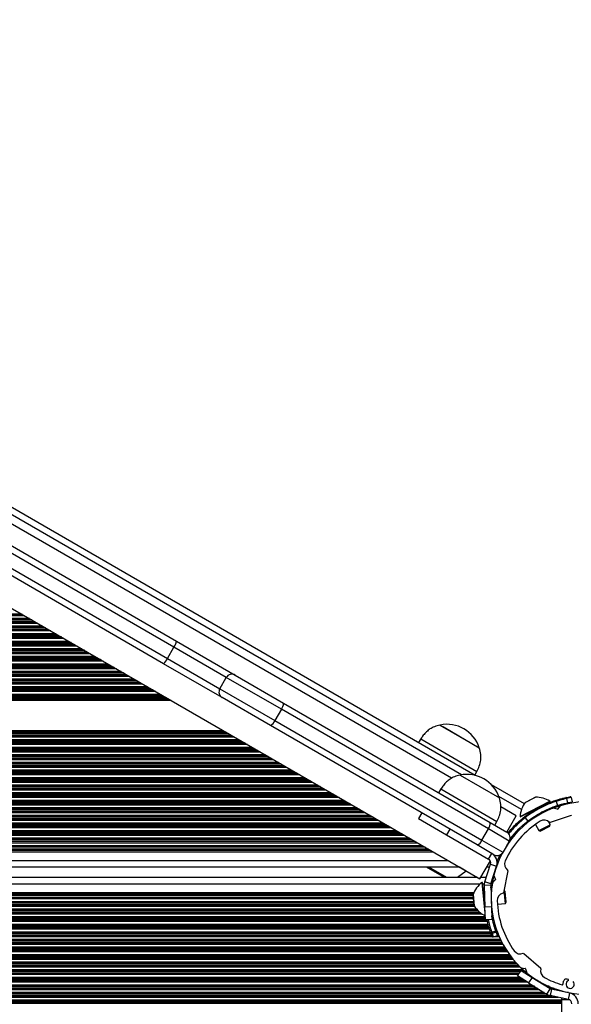
# Model space of a CAD drawing. Units: millimetres. Extents: x 947 to 13657, y 1758 to 19313.
# Drawn here: x 6458 to 6713, y 7238 to 7693 of the extents above; entities that cross this region are included whole.
import ezdxf

# ---------------------------------------------------------------- set-up
doc = ezdxf.new("R2010")
doc.units = ezdxf.units.MM
doc.header["$LTSCALE"] = 100

msp = doc.modelspace()

# ---------------------------------------------------------------- linework, layer by layer
at = {"color": 7, "linetype": 'Continuous', "lineweight": 25}
for p, q in [((6668.57, 7344.05), (6063.72, 7693.26)), ((6657.51, 7342.7), (6068.06, 7683.02)), ((6021.15, 7671.19), (6670.67, 7296.19)), ((6529.15, 7403.29), (6442.79, 7453.15)), ((6444.14, 7455.84), (6530.34, 7406.07)), ((6524.34, 7395.67), (6438.14, 7445.44)), ((6439.79, 7447.95), (6526.15, 7398.09)), ((6526.15, 7398.09), (6529.15, 7403.29)), ((6553.36, 7389.31), (6529.15, 7403.29)), ((6530.34, 7406.07), (6557.46, 7390.41)), ((6526.15, 7398.09), (6550.36, 7384.12)), ((6551.46, 7380.02), (6524.34, 7395.67)), ((6550.36, 7384.12), (6553.36, 7389.31)), ((6578.82, 7374.61), (6553.36, 7389.31)), ((6557.46, 7390.41), (6579.87, 7377.47)), ((6550.36, 7384.12), (6575.82, 7369.42)), ((6573.87, 7367.08), (6551.46, 7380.02)), ((6579.87, 7377.47), (6675.43, 7322.3)), ((6578.82, 7374.61), (6575.82, 7369.42)), ((6674.59, 7319.32), (6578.82, 7374.61)), ((6669.43, 7311.91), (6573.87, 7367.08)), ((6575.82, 7369.42), (6671.59, 7314.13)), ((6652.22, 7367.34), (6670.41, 7356.84)), ((6652.22, 7367.34), (6654.09, 7366.27)), ((6654.09, 7366.27), (6670.41, 7356.84)), ((6643.33, 7360.93), (6642.33, 7359.2)), ((6643.33, 7360.93), (6669.31, 7345.93)), ((6661.49, 7344.2), (6679.68, 7333.7)), ((6661.49, 7344.2), (6679.68, 7333.7)), ((6668.31, 7344.2), (6669.31, 7345.93)), ((6691.25, 7330.95), (6676, 7339.76)), ((6652.59, 7337.79), (6651.59, 7336.06)), ((6652.59, 7337.79), (6678.57, 7322.79)), ((6689.24, 7325.08), (6703.07, 7332.08)), ((6689.36, 7324.86), (6703.19, 7331.86)), ((6696.36, 7333.94), (6691.72, 7331.59)), ((6703.19, 7331.86), (6703.07, 7332.08)), ((6705.95, 7332.06), (6706.57, 7330.16)), ((6707.95, 7330.05), (6706.47, 7329.6)), ((6707.85, 7329.98), (6706.64, 7328.51)), ((6710.65, 7333.83), (6712.37, 7334.19)), ((6712.96, 7333.8), (6710.75, 7333.34)), ((6710.75, 7333.34), (6710.76, 7333.33)), ((6710.76, 7333.33), (6711.17, 7331.38)), ((6711.17, 7331.38), (6711.6, 7331.47)), ((6712.98, 7331.25), (6711.27, 7330.89)), ((6711.6, 7331.47), (6713.37, 7331.84)), ((6712.96, 7333.8), (6713.37, 7331.84)), ((6643.8, 7326.71), (6642.3, 7324.11)), ((6687.52, 7325.38), (6680.34, 7329.52)), ((6683.17, 7317.83), (6687.52, 7325.38)), ((6712.97, 7325.54), (6703.16, 7322.23)), ((6706.47, 7329.6), (6704.29, 7328.81)), ((6706.39, 7328.43), (6704.54, 7328.87)), ((6642.3, 7324.11), (6655.26, 7316.62)), ((6675.43, 7322.3), (6683.2, 7317.81)), ((6677.57, 7321.06), (6678.57, 7322.79)), ((6689.24, 7325.08), (6689.36, 7324.86)), ((6691.63, 7324.5), (6692.86, 7322.92)), ((6696.41, 7321.44), (6697.89, 7318.53)), ((6697.89, 7318.53), (6703.24, 7321.24)), ((6703.24, 7321.24), (6702.54, 7322.62)), ((6703.02, 7320.57), (6703.24, 7321.24)), ((6656.76, 7319.22), (6655.26, 7316.62)), ((6655.26, 7316.62), (6674.67, 7305.42)), ((6671.59, 7314.13), (6674.59, 7319.32)), ((6684.3, 7313.71), (6674.59, 7319.32)), ((6697.89, 7318.53), (6698.56, 7318.31)), ((6698.56, 7318.31), (6703.02, 7320.57)), ((6640.78, 7313.45), (5983.6, 7313.45)), ((6677.2, 7307.42), (6669.43, 7311.91)), ((6684.3, 7313.71), (6682.88, 7311.26)), ((6645.33, 7310.82), (5983.6, 7310.82)), ((6646.84, 7309.95), (5983.6, 7309.95)), ((6674.67, 7305.42), (6676.17, 7308.02)), ((6677.24, 7307.06), (6677.41, 7307.41)), ((6670.67, 7296.19), (6675.55, 7304.64)), ((6672.92, 7294.89), (6675.57, 7303.07)), ((6675.57, 7303.07), (6678.43, 7302.14)), ((6661.24, 7301.64), (5983.6, 7301.64)), ((6654.34, 7296.84), (6646.03, 7301.64)), ((6664.27, 7299.86), (6660.39, 7296.84)), ((6675.11, 7301.64), (6673.81, 7301.64)), ((6675.77, 7293.96), (6678.43, 7302.14)), ((6676.93, 7296.84), (6677.19, 7297.93)), ((6683.6, 7300), (6681.57, 7289.85)), ((6669.55, 7296.84), (5983.6, 7296.84)), ((6673.55, 7296.84), (6671.04, 7296.84)), ((6671.91, 7294.6), (6671.66, 7294.57)), ((6673.12, 7280.37), (6671.66, 7294.57)), ((6672.99, 7284.08), (6671.91, 7294.6)), ((6675.77, 7293.96), (6672.92, 7294.89)), ((6675.94, 7294.48), (6675.98, 7294.47)), ((6675.98, 7294.47), (6675.98, 7294.47)), ((6676.44, 7294.2), (6676.53, 7294.78)), ((6677.81, 7295.75), (6676.51, 7294.36)), ((6677.19, 7297.78), (6677.87, 7296.01)), ((6667.52, 7288.97), (6668.05, 7283.8)), ((6672.79, 7289.91), (6672.65, 7289.9)), ((6675.67, 7293.27), (6672.67, 7293.17)), ((6672.67, 7293.17), (6673.02, 7283.34)), ((6675.67, 7293.27), (6676.02, 7283.44)), ((6676, 7290.24), (6675.78, 7290.22)), ((6681.85, 7290.84), (6681.77, 7290.84)), ((6682.4, 7290.4), (6681.85, 7290.84)), ((6682.46, 7284.88), (6681.85, 7290.84)), ((6682.91, 7285.42), (6682.4, 7290.4)), ((6667.57, 7288.52), (5983.6, 7288.52)), ((6667.66, 7287.65), (5983.6, 7287.65)), ((6667.93, 7285.02), (5983.6, 7285.02)), ((6678.8, 7284.5), (6682.46, 7284.88)), ((6682.46, 7284.88), (6682.91, 7285.42)), ((6673.02, 7283.34), (6676.02, 7283.44)), ((6673.23, 7277.34), (6673.02, 7283.34)), ((6675.99, 7284.21), (6676.02, 7284.21)), ((6676.02, 7283.44), (6676.23, 7277.45)), ((6676.23, 7277.45), (6673.23, 7277.34)), ((6675.69, 7271.32), (6675.66, 7271.42)), ((6676.24, 7269.76), (6675.69, 7271.32)), ((6676.13, 7271.58), (6678.01, 7272.25)), ((6676.13, 7271.58), (6676.31, 7271.07)), ((6676.31, 7271.07), (6678.19, 7271.74)), ((6676.31, 7271.07), (6676.88, 7269.46)), ((6678.16, 7271.84), (6678.01, 7272.25)), ((6678.19, 7271.74), (6678.16, 7271.84)), ((6678.77, 7270.13), (6678.19, 7271.74)), ((6678.48, 7272.42), (6678.51, 7272.33)), ((6678.51, 7272.33), (6679.07, 7270.77)), ((6679.07, 7270.77), (6679.07, 7270.77)), ((6680.24, 7268.19), (5983.6, 7268.19)), ((6680.53, 7267.59), (5983.6, 7267.59)), ((6680.61, 7267.43), (5983.6, 7267.43)), ((6680.96, 7266.74), (5983.6, 7266.74)), ((6681.04, 7266.58), (5983.6, 7266.58)), ((6676.24, 7269.76), (6676.24, 7269.76)), ((6676.88, 7269.46), (6678.77, 7270.13)), ((6676.88, 7269.46), (6678.77, 7270.13)), ((6676.88, 7269.46), (6676.88, 7269.46)), ((6678.77, 7270.13), (6678.77, 7270.13)), ((6681.37, 7265.98), (5983.6, 7265.98)), ((6682.1, 7264.69), (5983.6, 7264.69)), ((6682.46, 7264.09), (5983.6, 7264.09)), ((6682.56, 7263.93), (5983.6, 7263.93)), ((6683, 7263.24), (5983.6, 7263.24)), ((6683.1, 7263.08), (5983.6, 7263.08)), ((6683.5, 7262.48), (5983.6, 7262.48)), ((6691.04, 7261.79), (6698.81, 7254.96)), ((6684.4, 7261.19), (5983.6, 7261.19)), ((6684.84, 7260.59), (5983.6, 7260.59)), ((6684.96, 7260.43), (5983.6, 7260.43)), ((6685.5, 7259.74), (5983.6, 7259.74)), ((6685.62, 7259.58), (5983.6, 7259.58)), ((6686.11, 7258.98), (5983.6, 7258.98)), ((6687.22, 7257.69), (5983.6, 7257.69)), ((6687.76, 7257.09), (5983.6, 7257.09)), ((6687.91, 7256.93), (5983.6, 7256.93)), ((6688.57, 7256.24), (5983.6, 7256.24)), ((6688.73, 7256.08), (5983.6, 7256.08)), ((6689.33, 7255.48), (5983.6, 7255.48)), ((6690.71, 7254.19), (5983.6, 7254.19)), ((6688.14, 7251.36), (6689.73, 7253.9)), ((6689.73, 7253.9), (6694.82, 7250.72)), ((6689.76, 7255.14), (6691.63, 7254.83)), ((6691.83, 7254.65), (6692.37, 7252.83)), ((6693.23, 7248.18), (6688.14, 7251.36)), ((6694.82, 7250.72), (6693.23, 7248.18)), ((6693.23, 7248.18), (6701.57, 7242.97)), ((6694.82, 7250.72), (6703.16, 7245.51)), ((6703.16, 7245.51), (6701.57, 7242.97)), ((6703.81, 7245.25), (6703.18, 7242.32)), ((6712.22, 7243.46), (6703.81, 7245.25)), ((6711.6, 7240.53), (6712.22, 7243.46)), ((6711.6, 7240.53), (6703.18, 7242.32)), ((6708.58, 7240.28), (6708.58, 7241.17)), ((6708.58, 6489.39), (6708.58, 7240.28))]:
    msp.add_line(p, q, dxfattribs=at)
at = {"color": 8, "linetype": 'Continuous', "lineweight": 25}
for p, q in [((6662.1, 7344.32), (6067.19, 7687.79)), ((6458.75, 7418.54), (5983.6, 7418.54)), ((6459.03, 7418.38), (5983.6, 7418.38)), ((6460.07, 7417.78), (5983.6, 7417.78)), ((6462.3, 7416.49), (5983.6, 7416.49)), ((6463.34, 7415.89), (5983.6, 7415.89)), ((6463.62, 7415.73), (5983.6, 7415.73)), ((6464.81, 7415.04), (5983.6, 7415.04)), ((6465.09, 7414.88), (5983.6, 7414.88)), ((6466.13, 7414.28), (5983.6, 7414.28)), ((6468.36, 7412.99), (5983.6, 7412.99)), ((6469.4, 7412.39), (5983.6, 7412.39)), ((6469.68, 7412.23), (5983.6, 7412.23)), ((6470.87, 7411.54), (5983.6, 7411.54)), ((6471.15, 7411.38), (5983.6, 7411.38)), ((6472.19, 7410.78), (5983.6, 7410.78)), ((6474.42, 7409.49), (5983.6, 7409.49)), ((6475.46, 7408.89), (5983.6, 7408.89)), ((6475.74, 7408.73), (5983.6, 7408.73)), ((6476.94, 7408.04), (5983.6, 7408.04)), ((6477.22, 7407.88), (5983.6, 7407.88)), ((6478.25, 7407.28), (5983.6, 7407.28)), ((6480.49, 7405.99), (5983.6, 7405.99)), ((6481.52, 7405.39), (5983.6, 7405.39)), ((6481.8, 7405.23), (5983.6, 7405.23)), ((6483, 7404.54), (5983.6, 7404.54)), ((6483.28, 7404.38), (5983.6, 7404.38)), ((6484.31, 7403.78), (5983.6, 7403.78)), ((6486.55, 7402.49), (5983.6, 7402.49)), ((6487.59, 7401.89), (5983.6, 7401.89)), ((6487.86, 7401.73), (5983.6, 7401.73)), ((6489.06, 7401.04), (5983.6, 7401.04)), ((6489.34, 7400.88), (5983.6, 7400.88)), ((6490.38, 7400.28), (5983.6, 7400.28)), ((6492.61, 7398.99), (5983.6, 7398.99)), ((6493.65, 7398.39), (5983.6, 7398.39)), ((6493.93, 7398.23), (5983.6, 7398.23)), ((6495.12, 7397.54), (5983.6, 7397.54)), ((6495.4, 7397.38), (5983.6, 7397.38)), ((6496.44, 7396.78), (5983.6, 7396.78)), ((6498.67, 7395.49), (5983.6, 7395.49)), ((6499.71, 7394.89), (5983.6, 7394.89)), ((6499.99, 7394.73), (5983.6, 7394.73)), ((6501.18, 7394.04), (5983.6, 7394.04)), ((6501.46, 7393.88), (5983.6, 7393.88)), ((6502.5, 7393.28), (5983.6, 7393.28)), ((6504.73, 7391.99), (5983.6, 7391.99)), ((6505.77, 7391.39), (5983.6, 7391.39)), ((6506.05, 7391.23), (5983.6, 7391.23)), ((6507.25, 7390.54), (5983.6, 7390.54)), ((6507.53, 7390.38), (5983.6, 7390.38)), ((6508.56, 7389.78), (5983.6, 7389.78)), ((6510.8, 7388.49), (5983.6, 7388.49)), ((6511.83, 7387.89), (5983.6, 7387.89)), ((6512.11, 7387.73), (5983.6, 7387.73)), ((6513.31, 7387.04), (5983.6, 7387.04)), ((6513.59, 7386.88), (5983.6, 7386.88)), ((6514.63, 7386.28), (5983.6, 7386.28)), ((6516.86, 7384.99), (5983.6, 7384.99)), ((6517.9, 7384.39), (5983.6, 7384.39)), ((6518.18, 7384.23), (5983.6, 7384.23)), ((6519.37, 7383.54), (5983.6, 7383.54)), ((6519.65, 7383.38), (5983.6, 7383.38)), ((6520.69, 7382.78), (5983.6, 7382.78)), ((6522.92, 7381.49), (5983.6, 7381.49)), ((6523.96, 7380.89), (5983.6, 7380.89)), ((6524.24, 7380.73), (5983.6, 7380.73)), ((6525.43, 7380.04), (5983.6, 7380.04)), ((6525.71, 7379.88), (5983.6, 7379.88)), ((6526.75, 7379.28), (5983.6, 7379.28)), ((6527.87, 7378.64), (5983.6, 7378.64)), ((6552.12, 7364.63), (5983.6, 7364.63)), ((6553.24, 7363.99), (5983.6, 7363.99)), ((6554.27, 7363.39), (5983.6, 7363.39)), ((6554.55, 7363.23), (5983.6, 7363.23)), ((6555.75, 7362.54), (5983.6, 7362.54)), ((6556.03, 7362.38), (5983.6, 7362.38)), ((6557.07, 7361.78), (5983.6, 7361.78)), ((6559.3, 7360.49), (5983.6, 7360.49)), ((6560.34, 7359.89), (5983.6, 7359.89)), ((6560.62, 7359.73), (5983.6, 7359.73)), ((6561.81, 7359.04), (5983.6, 7359.04)), ((6562.09, 7358.88), (5983.6, 7358.88)), ((6563.13, 7358.28), (5983.6, 7358.28)), ((6565.36, 7356.99), (5983.6, 7356.99)), ((6566.4, 7356.39), (5983.6, 7356.39)), ((6566.68, 7356.23), (5983.6, 7356.23)), ((6567.87, 7355.54), (5983.6, 7355.54)), ((6568.15, 7355.38), (5983.6, 7355.38)), ((6569.19, 7354.78), (5983.6, 7354.78)), ((6571.42, 7353.49), (5983.6, 7353.49)), ((6572.46, 7352.89), (5983.6, 7352.89)), ((6572.74, 7352.73), (5983.6, 7352.73)), ((6573.94, 7352.04), (5983.6, 7352.04)), ((6574.22, 7351.88), (5983.6, 7351.88)), ((6575.25, 7351.28), (5983.6, 7351.28)), ((6577.49, 7349.99), (5983.6, 7349.99)), ((6578.52, 7349.39), (5983.6, 7349.39)), ((6578.8, 7349.23), (5983.6, 7349.23)), ((6580, 7348.54), (5983.6, 7348.54)), ((6580.28, 7348.38), (5983.6, 7348.38)), ((6581.31, 7347.78), (5983.6, 7347.78)), ((6583.55, 7346.49), (5983.6, 7346.49)), ((6584.59, 7345.89), (5983.6, 7345.89)), ((6584.86, 7345.73), (5983.6, 7345.73)), ((6586.06, 7345.04), (5983.6, 7345.04)), ((6586.34, 7344.88), (5983.6, 7344.88)), ((6587.38, 7344.28), (5983.6, 7344.28)), ((6589.61, 7342.99), (5983.6, 7342.99)), ((6590.65, 7342.39), (5983.6, 7342.39)), ((6590.93, 7342.23), (5983.6, 7342.23)), ((6592.12, 7341.54), (5983.6, 7341.54)), ((6592.4, 7341.38), (5983.6, 7341.38)), ((6593.44, 7340.78), (5983.6, 7340.78)), ((6595.67, 7339.49), (5983.6, 7339.49)), ((6596.71, 7338.89), (5983.6, 7338.89)), ((6596.99, 7338.73), (5983.6, 7338.73)), ((6598.18, 7338.04), (5983.6, 7338.04)), ((6598.46, 7337.88), (5983.6, 7337.88)), ((6599.5, 7337.28), (5983.6, 7337.28)), ((6601.73, 7335.99), (5983.6, 7335.99)), ((6602.77, 7335.39), (5983.6, 7335.39)), ((6603.05, 7335.23), (5983.6, 7335.23)), ((6604.25, 7334.54), (5983.6, 7334.54)), ((6604.53, 7334.38), (5983.6, 7334.38)), ((6689.9, 7328.27), (6679.47, 7334.29)), ((6605.56, 7333.78), (5983.6, 7333.78)), ((6607.8, 7332.49), (5983.6, 7332.49)), ((6608.83, 7331.89), (5983.6, 7331.89)), ((6609.11, 7331.73), (5983.6, 7331.73)), ((6610.31, 7331.04), (5983.6, 7331.04)), ((6610.59, 7330.88), (5983.6, 7330.88)), ((6611.63, 7330.28), (5983.6, 7330.28)), ((6691.69, 7331.57), (6696.4, 7333.95)), ((6613.86, 7328.99), (5983.6, 7328.99)), ((6614.9, 7328.39), (5983.6, 7328.39)), ((6615.18, 7328.23), (5983.6, 7328.23)), ((6616.37, 7327.54), (5983.6, 7327.54)), ((6616.65, 7327.38), (5983.6, 7327.38)), ((6617.69, 7326.78), (5983.6, 7326.78)), ((6619.92, 7325.49), (5983.6, 7325.49)), ((6693.29, 7326.31), (6692.79, 7326.6)), ((6693.71, 7326.78), (6694.92, 7327.39)), ((6620.96, 7324.89), (5983.6, 7324.89)), ((6621.24, 7324.73), (5983.6, 7324.73)), ((6622.43, 7324.04), (5983.6, 7324.04)), ((6622.71, 7323.88), (5983.6, 7323.88)), ((6623.75, 7323.28), (5983.6, 7323.28)), ((6625.98, 7321.99), (5983.6, 7321.99)), ((6627.02, 7321.39), (5983.6, 7321.39)), ((6627.3, 7321.23), (5983.6, 7321.23)), ((6628.5, 7320.54), (5983.6, 7320.54)), ((6628.77, 7320.38), (5983.6, 7320.38)), ((6629.81, 7319.78), (5983.6, 7319.78)), ((6632.05, 7318.49), (5983.6, 7318.49)), ((6633.08, 7317.89), (5983.6, 7317.89)), ((6633.36, 7317.73), (5983.6, 7317.73)), ((6634.56, 7317.04), (5983.6, 7317.04)), ((6634.84, 7316.88), (5983.6, 7316.88)), ((6635.87, 7316.28), (5983.6, 7316.28)), ((6684, 7317.82), (6683.37, 7318.18)), ((6638.11, 7314.99), (5983.6, 7314.99)), ((6639.14, 7314.39), (5983.6, 7314.39)), ((6639.42, 7314.23), (5983.6, 7314.23)), ((6641.93, 7312.78), (5983.6, 7312.78)), ((6671.59, 7314.13), (6681.28, 7308.53)), ((6644.17, 7311.49), (5983.6, 7311.49)), ((6648, 7309.28), (5983.6, 7309.28)), ((6649.11, 7308.64), (5983.6, 7308.64)), ((6677.87, 7307.2), (6677.59, 7306.63)), ((6656.04, 7304.64), (5983.6, 7304.64)), ((6655.34, 7296.84), (6647.03, 7301.64)), ((6664.27, 7299.86), (6661.19, 7301.64)), ((6670.76, 7293.84), (5983.6, 7293.84)), ((6672.7, 7293.84), (6671.99, 7293.84)), ((6667.86, 7289.84), (5983.6, 7289.84)), ((6667.59, 7289.19), (5983.6, 7289.19)), ((6668.07, 7283.76), (6667.53, 7289.01)), ((6672.86, 7287.78), (6672.65, 7289.9)), ((6667.73, 7286.98), (5983.6, 7286.98)), ((6667.86, 7285.69), (5983.6, 7285.69)), ((6668.01, 7284.24), (5983.6, 7284.24)), ((6668.02, 7284.08), (5983.6, 7284.08)), ((6668.24, 7283.48), (5983.6, 7283.48)), ((6669.21, 7282.19), (5983.6, 7282.19)), ((6669.77, 7281.59), (5983.6, 7281.59)), ((6669.93, 7281.43), (5983.6, 7281.43)), ((6670.71, 7280.74), (5983.6, 7280.74)), ((6670.91, 7280.58), (5983.6, 7280.58)), ((6671.75, 7279.98), (5983.6, 7279.98)), ((6676.03, 7284.08), (6675.99, 7284.08)), ((6676.07, 7283.48), (6676.01, 7283.48)), ((6676.21, 7282.19), (6676.06, 7282.19)), ((6676.28, 7281.59), (6676.08, 7281.59)), ((6676.3, 7281.43), (6676.09, 7281.43)), ((6673.18, 7278.69), (5983.6, 7278.69)), ((6673.2, 7278.09), (5983.6, 7278.09)), ((6673.21, 7277.93), (5983.6, 7277.93)), ((6674.04, 7277.24), (5983.6, 7277.24)), ((6674.07, 7277.08), (5983.6, 7277.08)), ((6674.22, 7276.48), (5983.6, 7276.48)), ((6674.52, 7275.19), (5983.6, 7275.19)), ((6674.66, 7274.59), (5983.6, 7274.59)), ((6674.7, 7274.43), (5983.6, 7274.43)), ((6674.91, 7273.74), (5983.6, 7273.74)), ((6674.96, 7273.58), (5983.6, 7273.58)), ((6675.15, 7272.98), (5983.6, 7272.98)), ((6675.56, 7271.69), (5983.6, 7271.69)), ((6675.77, 7271.09), (5983.6, 7271.09)), ((6675.83, 7270.93), (5983.6, 7270.93)), ((6678.75, 7271.69), (6678.74, 7271.69)), ((6678.98, 7271.09), (6678.95, 7271.09)), ((6679.04, 7270.93), (6679.01, 7270.93)), ((6676.07, 7270.24), (5983.6, 7270.24)), ((6676.13, 7270.08), (5983.6, 7270.08)), ((6676.49, 7269.48), (5983.6, 7269.48)), ((6679.65, 7269.48), (6676.94, 7269.48)), ((6679.39, 7270.08), (6678.63, 7270.08)), ((6679.32, 7270.24), (6678.95, 7270.24)), ((6689.54, 7253.59), (5983.6, 7253.59)), ((6689.44, 7253.43), (5983.6, 7253.43)), ((6689.01, 7252.74), (5983.6, 7252.74)), ((6688.91, 7252.58), (5983.6, 7252.58)), ((6691.4, 7253.59), (6690.23, 7253.59)), ((6691.59, 7253.43), (6690.49, 7253.43)), ((6692.42, 7252.74), (6691.59, 7252.74)), ((6692.62, 7252.58), (6691.85, 7252.58)), ((6688.53, 7251.98), (5983.6, 7251.98)), ((6689.21, 7250.69), (5983.6, 7250.69)), ((6690.17, 7250.09), (5983.6, 7250.09)), ((6690.43, 7249.93), (5983.6, 7249.93)), ((6691.53, 7249.24), (5983.6, 7249.24)), ((6691.79, 7249.08), (5983.6, 7249.08)), ((6692.75, 7248.48), (5983.6, 7248.48)), ((6693.38, 7251.98), (6692.81, 7251.98)), ((6695.16, 7250.69), (6694.87, 7250.69)), ((6696.05, 7250.09), (6695.83, 7250.09)), ((6696.3, 7249.93), (6696.09, 7249.93)), ((6697.41, 7249.24), (6697.19, 7249.24)), ((6697.68, 7249.08), (6697.45, 7249.08)), ((6698.72, 7248.48), (6698.41, 7248.48)), ((6694.81, 7247.19), (5983.6, 7247.19)), ((6695.77, 7246.59), (5983.6, 7246.59)), ((6696.03, 7246.43), (5983.6, 7246.43)), ((6697.13, 7245.74), (5983.6, 7245.74)), ((6697.39, 7245.58), (5983.6, 7245.58)), ((6698.35, 7244.98), (5983.6, 7244.98)), ((6700.41, 7243.69), (5983.6, 7243.69)), ((6701.21, 7247.19), (6700.47, 7247.19)), ((6702.51, 7246.59), (6701.43, 7246.59)), ((6702.89, 7246.43), (6701.69, 7246.43)), ((6704.59, 7245.74), (6702.79, 7245.74)), ((6705.03, 7245.58), (6703.05, 7245.58)), ((6706.76, 7244.98), (6705.07, 7244.98)), ((6711.73, 7243.69), (6711.14, 7243.69)), ((6701.37, 7243.09), (5983.6, 7243.09)), ((6701.63, 7242.93), (5983.6, 7242.93)), ((6703.53, 7242.24), (5983.6, 7242.24)), ((6704.29, 7242.08), (5983.6, 7242.08)), ((6707.11, 7241.48), (5983.6, 7241.48)), ((6708.58, 7240.19), (5983.6, 7240.19)), ((6708.58, 7239.59), (5983.6, 7239.59)), ((6708.58, 7239.43), (5983.6, 7239.43)), ((6708.58, 7238.74), (5983.6, 7238.74)), ((6712.21, 7240.28), (6708.58, 7240.28)), ((6708.58, 7238.58), (5983.6, 7238.58))]:
    msp.add_line(p, q, dxfattribs=at)
at = {"color": 7, "linetype": 'Continuous', "lineweight": 25, "flags": 128}
for points in [[(6705.55, 7332.46), (6705.6, 7332.46), (6705.66, 7332.45), (6705.71, 7332.42), (6705.77, 7332.37), (6705.82, 7332.31), (6705.87, 7332.24), (6705.92, 7332.15), (6705.95, 7332.06)], [(6706.57, 7330.16), (6706.59, 7330.06), (6706.61, 7329.97), (6706.61, 7329.88), (6706.6, 7329.8), (6706.58, 7329.73), (6706.56, 7329.67), (6706.52, 7329.63), (6706.47, 7329.6)]]:
    msp.add_lwpolyline(points, dxfattribs=at)
at = {"color": 8, "linetype": 'Continuous', "lineweight": 25, "flags": 128}
for points in [[(6684.58, 7314.55), (6684.83, 7314.89), (6686.62, 7317.06), (6688.74, 7319.31), (6690.7, 7321.14), (6692.86, 7322.92), (6692.86, 7322.92), (6692.86, 7322.92)], [(6677.04, 7297.88), (6677.09, 7297.88), (6677.14, 7297.89), (6677.17, 7297.9), (6677.18, 7297.93)], [(6675.72, 7292.04), (6675.98, 7294.47), (6675.98, 7294.47), (6675.98, 7294.47)], [(6674.51, 7277.39), (6675.32, 7274.06), (6676.13, 7271.58), (6676.13, 7271.58), (6676.13, 7271.58)]]:
    msp.add_lwpolyline(points, dxfattribs=at)
at = {"color": 7, "linetype": 'Continuous', "lineweight": 25}
for centre, radius, start, end in [((6523.79, 7407.24), 6.66, 323.6226, 349.8474), ((6520.05, 7400.76), 6.66, 310.1526, 336.3774), ((6555.96, 7387.81), 3, 60, 150), ((6552.96, 7382.62), 3, 150, 240), ((6575.16, 7377.57), 4.71, 321.1221, 358.8668), ((6571.43, 7371.11), 4.71, 301.1332, 338.8779), ((6655.43, 7351.89), 15.78, 18.2911, 101.7089), ((6664.69, 7328.75), 15.78, 18.2911, 101.7089), ((6701.22, 7324.28), 12, 142.5953, 176.1521), ((6691.76, 7331.5), 0.1, 116.8572, 142.5953), ((6696.4, 7333.85), 0.1, 91.119, 116.8572), ((6696.64, 7321.96), 12, 57.5623, 91.119), ((6699.28, 7329.6), 0.25, 116.8572, 206.8572), ((6708.04, 7329.82), 0.25, 106.2291, 140.6593), ((6720.41, 7287.34), 44.5, 51.0894, 106.2291), ((6712.47, 7333.7), 0.5, 11.8509, 101.8509), ((6720.41, 7287.34), 44.5, 111.0894, 166.2291), ((6693.49, 7326.67), 0.25, 26.8572, 116.8572), ((6704.48, 7328.62), 0.25, 76.6593, 111.0894), ((6706.45, 7328.67), 0.25, 256.6593, 320.6593), ((6712.89, 7325.78), 0.25, 288.6593, 353.4346), ((6671.87, 7321.7), 3.61, 318.7808, 9.5382), ((6720.41, 7287.34), 41.7, 121.6197, 155.6989), ((6695.99, 7328.03), 5.61, 213.8998, 219.0118), ((6697.18, 7326.11), 5.37, 216.4006, 221.7394), ((6700.38, 7319.87), 3.5, 43.884, 121.6197), ((6703.08, 7322.47), 0.25, 223.884, 288.6593), ((6681.7, 7315.21), 3, 330, 60), ((6668.17, 7315.29), 3.61, 290.4618, 341.2192), ((6673.67, 7303.69), 5, 342, 60), ((6678.7, 7310.02), 3, 240, 323.9696), ((6673.67, 7303.69), 2, 342, 60), ((6685.59, 7303.06), 3.5, 155.6989, 233.4346), ((6677.43, 7297.87), 0.25, 166.2291, 200.6593), ((6683.36, 7300.05), 0.25, 348.6593, 53.4346), ((6678.81, 7284.94), 12, 126.5714, 160.1282), ((6677.67, 7293.34), 5, 162, 182), ((6677.67, 7293.34), 2, 162, 182), ((6720.41, 7287.34), 44.5, 171.0894, 226.2291), ((6676.69, 7294.19), 0.25, 136.6593, 171.0894), ((6677.63, 7295.92), 0.25, 316.6593, 20.6593), ((6667.62, 7288.98), 0.1, 160.1282, 185.8663), ((6672.62, 7290.15), 0.25, 185.8663, 275.8663), ((6682.22, 7286.26), 3.5, 103.884, 181.6197), ((6681.32, 7289.9), 0.25, 283.884, 348.6593), ((6720.41, 7287.34), 41.7, 181.6197, 215.6989), ((6668.15, 7283.81), 0.1, 185.8663, 211.6045), ((6678.29, 7290.04), 12, 211.6045, 245.1612), ((6676.12, 7271.51), 0.474, 203.2611, 292.8409), ((6678.06, 7272.2), 0.474, 286.33, 15.9097), ((6678.6, 7270.6), 0.5, 289.5854, 19.5854), ((6676.71, 7269.93), 0.5, 199.5854, 289.5854), ((6689.38, 7265.05), 3.5, 215.6989, 293.4346), ((6690.88, 7261.61), 0.25, 48.6593, 113.4346), ((6689.8, 7255.38), 0.25, 226.2291, 260.6593), ((6720.41, 7287.34), 44.5, 228.1459, 229.3145), ((6720.41, 7287.34), 44.5, 229.634, 231.0262), ((6691.59, 7254.58), 0.25, 16.6593, 80.6593), ((6692.61, 7252.91), 0.25, 196.6593, 231.0894), ((6720.41, 7287.34), 44.5, 231.0894, 286.2291), ((6702.25, 7253.73), 3.5, 163.884, 241.6197), ((6698.65, 7254.77), 0.25, 343.884, 48.6593), ((6720.41, 7287.34), 41.7, 241.6197, 253.7), ((6712.42, 7247.53), 3.4, 150.7105, 179.6333), ((6710.77, 7248.46), 1.5, 54.0613, 150.7105), ((6712.42, 7247.53), 1.9, 115.4367, 41.8819), ((6711.5, 7249.47), 0.25, 295.4367, 54.0613), ((6704.22, 7247.21), 2, 238, 258), ((6708.77, 7247.55), 0.25, 253.7, 359.6333), ((6711.18, 7238.57), 5, 360, 78), ((6704.22, 7247.21), 5, 238, 258), ((6711.18, 7238.57), 2, 360, 78)]:
    msp.add_arc(centre, radius, start, end, dxfattribs=at)
at = {"color": 8, "linetype": 'Continuous', "lineweight": 25}
msp.add_arc((6677.42, 7299.3), 0.116, 291.8525, 338.1871, dxfattribs=at)
at = {"color": 7, "linetype": 'Continuous', "lineweight": 25}
for points, knots in [([(6652.22, 7367.34), (6651.35, 7367.12), (6649.73, 7366.7), (6647.63, 7365.6), (6645.91, 7364.23), (6644.51, 7362.66), (6643.71, 7361.49), (6643.33, 7360.93)], [0, 0, 0, 0, 0.238994, 0.443188, 0.624607, 0.819837, 1, 1, 1, 1]), ([(6669.31, 7345.93), (6669.68, 7346.72), (6670.47, 7348.39), (6671.15, 7351.05), (6671.19, 7353.97), (6670.69, 7355.83), (6670.41, 7356.84)], [0, 0, 0, 0, 0.231924, 0.489905, 0.722364, 1, 1, 1, 1]), ([(6661.49, 7344.2), (6660.61, 7343.98), (6658.99, 7343.57), (6656.89, 7342.46), (6655.17, 7341.1), (6653.78, 7339.52), (6652.98, 7338.35), (6652.59, 7337.79)], [0, 0, 0, 0, 0.238994, 0.443188, 0.624607, 0.819837, 1, 1, 1, 1]), ([(6678.57, 7322.79), (6678.95, 7323.58), (6679.74, 7325.25), (6680.42, 7327.91), (6680.46, 7330.83), (6679.95, 7332.69), (6679.68, 7333.7)], [0, 0, 0, 0, 0.231924, 0.489905, 0.722364, 1, 1, 1, 1]), ([(6691.34, 7324.9), (6692.19, 7325.53), (6693.9, 7326.81), (6696.31, 7328.3), (6698.46, 7329.48), (6700.58, 7330.53), (6702.98, 7331.56), (6704.69, 7332.16), (6705.55, 7332.46)], [0, 0, 0, 0, 0.1872268, 0.3773933, 0.5046575, 0.6328011, 0.815129, 1, 1, 1, 1]), ([(6705.95, 7332.06), (6705.95, 7332.06), (6705.11, 7331.79), (6703.37, 7331.17), (6700.34, 7329.89), (6697.26, 7328.3), (6694.23, 7326.42), (6692.49, 7325.16), (6691.63, 7324.5), (6691.63, 7324.5)], [0, 0, 0, 0, 0.000004, 0.182567, 0.367692, 0.622854, 0.809924, 0.999996, 1, 1, 1, 1]), ([(6692.86, 7322.92), (6692.86, 7322.92), (6693.33, 7323.29), (6694.89, 7324.45), (6697.67, 7326.24), (6700.92, 7327.95), (6703.92, 7329.24), (6705.7, 7329.88), (6706.57, 7330.16), (6706.57, 7330.16)], [0, 0, 0, 0, 0.000004, 0.110071, 0.354916, 0.607039, 0.801882, 0.999996, 1, 1, 1, 1]), ([(6705.55, 7332.46), (6706.19, 7332.66), (6707.48, 7333.06), (6709.15, 7333.49), (6710.06, 7333.7), (6710.5, 7333.79), (6710.52, 7333.8)], [0, 0, 0, 0, 0.330126, 0.659687, 0.988632, 1, 1, 1, 1]), ([(6710.76, 7333.33), (6710.76, 7333.33), (6710.4, 7333.26), (6709.53, 7333.07), (6707.93, 7332.66), (6706.63, 7332.28), (6705.95, 7332.06), (6705.95, 7332.06)], [0, 0, 0, 0, 0.000009, 0.288921, 0.644504, 0.999991, 1, 1, 1, 1]), ([(6706.57, 7330.16), (6706.57, 7330.16), (6707.21, 7330.36), (6708.44, 7330.73), (6709.98, 7331.12), (6710.82, 7331.3), (6711.17, 7331.38), (6711.17, 7331.38)], [0, 0, 0, 0, 0.000009, 0.350443, 0.700664, 0.999991, 1, 1, 1, 1]), ([(6710.52, 7333.8), (6710.49, 7333.79), (6710.45, 7333.78), (6710.44, 7333.77), (6710.47, 7333.76), (6710.55, 7333.73), (6710.65, 7333.64), (6710.73, 7333.5), (6710.75, 7333.39), (6710.75, 7333.34)], [0, 0, 0, 0, 0.19091, 0.280971, 0.370847, 0.495213, 0.665698, 0.832684, 1, 1, 1, 1]), ([(6710.52, 7333.8), (6710.55, 7333.8), (6710.6, 7333.81), (6710.64, 7333.82), (6710.65, 7333.83)], [0, 0, 0, 0, 0.70345, 1, 1, 1, 1]), ([(6711.17, 7331.38), (6711.17, 7331.31), (6711.19, 7331.18), (6711.13, 7331), (6711.01, 7330.86), (6710.91, 7330.82), (6710.86, 7330.8)], [0, 0, 0, 0, 0.250003, 0.500004, 0.750003, 1, 1, 1, 1]), ([(6683.67, 7317.41), (6683.95, 7317.77), (6684.82, 7318.84), (6686.54, 7320.69), (6688.81, 7322.87), (6690.49, 7324.22), (6691.34, 7324.9)], [0, 0, 0, 0, 0.139597, 0.428214, 0.710645, 1, 1, 1, 1]), ([(6677.18, 7297.93), (6677.07, 7297.44), (6676.84, 7296.48), (6676.63, 7295.35), (6676.52, 7294.72), (6676.5, 7294.56)], [0, 0, 0, 0, 0.426133, 0.852411, 1, 1, 1, 1]), ([(6675.98, 7294.47), (6676.03, 7294.46), (6676.14, 7294.45), (6676.3, 7294.45), (6676.41, 7294.48), (6676.48, 7294.51), (6676.49, 7294.54), (6676.5, 7294.55), (6676.5, 7294.56)], [0, 0, 0, 0, 0.2146914, 0.4293807, 0.6441291, 0.8590043, 0.9784644, 1, 1, 1, 1]), ([(6676.86, 7296.5), (6676.88, 7296.61), (6676.93, 7296.81), (6676.93, 7296.83), (6676.93, 7296.84)], [0, 0, 0, 0, 0.550596, 1, 1, 1, 1]), ([(6675.62, 7271.51), (6675.32, 7272.39), (6674.75, 7274.02), (6674.24, 7276.3), (6674.01, 7277.37)], [0, 0, 0, 0, 0.5315148, 1, 1, 1, 1]), ([(6675.62, 7271.51), (6675.61, 7271.55), (6675.59, 7271.6), (6675.59, 7271.61), (6675.64, 7271.58), (6675.73, 7271.53), (6675.86, 7271.51), (6676.01, 7271.52), (6676.09, 7271.57), (6676.13, 7271.58)], [0, 0, 0, 0, 0.222139, 0.333418, 0.445255, 0.584789, 0.728312, 0.890158, 1, 1, 1, 1]), ([(6675.66, 7271.42), (6675.65, 7271.43), (6675.64, 7271.46), (6675.63, 7271.49), (6675.62, 7271.51)], [0, 0, 0, 0, 0.379973, 1, 1, 1, 1]), ([(6676.13, 7271.58), (6676.13, 7271.58), (6676.13, 7271.58), (6676.13, 7271.58), (6676.13, 7271.58)], [0, 0, 0, 0, 0.824136, 1, 1, 1, 1]), ([(6678.01, 7272.25), (6678.07, 7272.28), (6678.19, 7272.34), (6678.31, 7272.49), (6678.37, 7272.66), (6678.35, 7272.77), (6678.34, 7272.83)], [0, 0, 0, 0, 0.250003, 0.500003, 0.750003, 1, 1, 1, 1]), ([(6690.71, 7254.19), (6690.6, 7254.3), (6690.35, 7254.52), (6689.96, 7254.88), (6689.73, 7255.11), (6689.63, 7255.2)], [0, 0, 0, 0, 0.3305051, 0.7223139, 1, 1, 1, 1]), ([(6691.59, 7253.43), (6691.54, 7253.48), (6691.47, 7253.53), (6691.41, 7253.58), (6691.4, 7253.59)], [0, 0, 0, 0, 0.752121, 1, 1, 1, 1])]:
    msp.add_open_spline(points, degree=3, knots=knots, dxfattribs=at)
for points in [[(6711.6, 7331.47), (6711.6, 7331.4), (6711.62, 7331.27), (6711.55, 7331.09), (6711.43, 7330.95), (6711.32, 7330.91), (6711.27, 7330.89)], [(6678.16, 7271.84), (6678.22, 7271.87), (6678.34, 7271.92), (6678.46, 7272.07), (6678.52, 7272.25), (6678.49, 7272.36), (6678.48, 7272.42)]]:
    msp.add_open_spline(points, degree=3, dxfattribs=at)
at = {"color": 8, "linetype": 'Continuous', "lineweight": 25}
for points, knots in [([(6691.63, 7324.5), (6691.63, 7324.5), (6690.78, 7323.84), (6689.11, 7322.45), (6686.83, 7320.26), (6685.12, 7318.43), (6684.3, 7317.4), (6684.04, 7317.08)], [0, 0, 0, 0, 0.000005, 0.288865, 0.585014, 0.87393, 1, 1, 1, 1]), ([(6678.64, 7304.02), (6678.69, 7304.16), (6679.06, 7305.27), (6679.61, 7306.4), (6680.11, 7307.34), (6680.17, 7307.47)], [0, 0, 0, 0, 0.111554, 0.878406, 1, 1, 1, 1]), ([(6675.98, 7294.47), (6675.98, 7294.47), (6675.99, 7294.56), (6676.01, 7294.65), (6676.02, 7294.73)], [0, 0, 0, 0, 0.00021, 1, 1, 1, 1]), ([(6678.01, 7272.25), (6678.01, 7272.25), (6677.71, 7273.1), (6677.03, 7275.09), (6676.47, 7277.74), (6676.17, 7279.14)], [0, 0, 0, 0, 0.0000051, 0.4721178, 1, 1, 1, 1])]:
    msp.add_open_spline(points, degree=3, knots=knots, dxfattribs=at)

doc.saveas('drawing.dxf')
